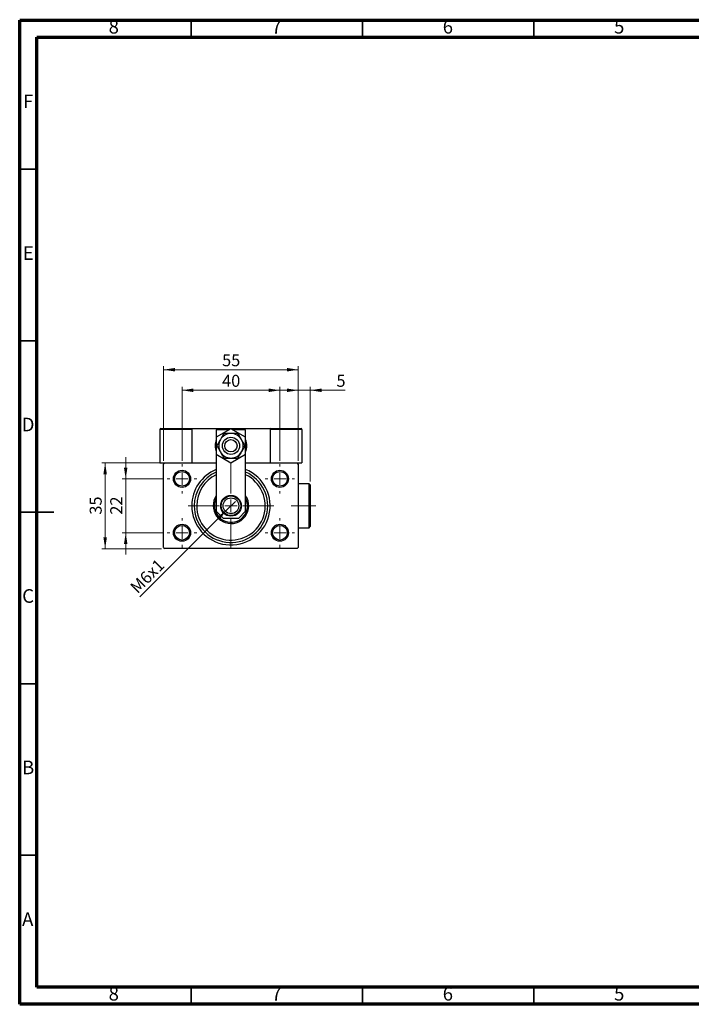
# Model space of a CAD drawing. Units: millimetres. Extents: x 15 to 415, y 5 to 292.
# Drawn here: x 15 to 211, y 5 to 292 of the extents above; entities that cross this region are included whole.
import ezdxf

# ---------------------------------------------------------------- set-up
doc = ezdxf.new("R2010")
doc.units = ezdxf.units.MM
doc.linetypes.add('CENTERX2', pattern=[20.32, 12.7, -2.54, 2.54, -2.54])
doc.styles.add('SLDTEXTSTYLE0', font='TXT', dxfattribs={"width": 0.75})
doc.dimstyles.new('SLDDIMSTYLE0', dxfattribs={"dimtxt": 3.5, "dimasz": 3.302, "dimexe": 0, "dimexo": 0.0625, "dimgap": 0.875, "dimtad": 1, "dimdec": 0, "dimlfac": 1.4, "dimrnd": 1e-09, "dimzin": 12, "dimdsep": 46, "dimtxsty": 'SLDTEXTSTYLE0', "dimsah": 1, "dimcen": 0.09, "dimadec": 0, "dimazin": 3, "dimtfac": 1, "dimtdec": 0, "dimtofl": 0, "dimtmove": 0, "dimatfit": 3, "dimfxl": 1, "dimfrac": 2, "dimtolj": 1, "dimtzin": 12, "dimarcsym": 0})
doc.dimstyles.new('SLDDIMSTYLE1', dxfattribs={"dimtxt": 3.5, "dimasz": 3.302, "dimexe": 0, "dimexo": 0.0625, "dimgap": 0.875, "dimtad": 1, "dimdec": 0, "dimlfac": 1.4, "dimrnd": 1e-09, "dimzin": 12, "dimdsep": 46, "dimtxsty": 'SLDTEXTSTYLE0', "dimsah": 1, "dimcen": 0.09, "dimadec": 0, "dimazin": 3, "dimtfac": 1, "dimtdec": 0, "dimtmove": 0, "dimatfit": 0, "dimfxl": 1, "dimfrac": 2, "dimtolj": 1, "dimtzin": 12, "dimarcsym": 0})
doc.dimstyles.new('SLDDIMSTYLE2', dxfattribs={"dimtxt": 3.5, "dimasz": 3.302, "dimexe": 0, "dimexo": 0.0625, "dimgap": 0.875, "dimtad": 1, "dimlfac": 1.4, "dimrnd": 1e-09, "dimzin": 12, "dimdsep": 46, "dimtxsty": 'SLDTEXTSTYLE0', "dimblk1": 'NONE', "dimsah": 1, "dimcen": 0, "dimadec": 0, "dimazin": 3, "dimtfac": 1, "dimtmove": 0, "dimatfit": 3, "dimldrblk": 'NONE', "dimfxl": 1, "dimfrac": 2, "dimtolj": 1, "dimtzin": 12, "dimarcsym": 0})

# ---------------------------------------------------------------- blocks, each defined once
blk = doc.blocks.new('_D')
at = {"color": 7, "linetype": 'Continuous', "lineweight": 0}
for p, q in [((57.01, 163.52), (57.01, 191.06)), ((57.01, 190.06), (96.3, 190.06)), ((96.3, 163.52), (96.3, 191.06))]:
    blk.add_line(p, q, dxfattribs=at)
at = {"color": 7, "linetype": 'Continuous', "lineweight": 18}
for points in [[(57.01, 190.06), (60.31, 189.55), (60.31, 190.57)], [(96.3, 190.06), (93, 190.57), (93, 189.55)]]:
    blk.add_solid(points, dxfattribs=at)
at = {"color": 7, "linetype": 'Continuous', "lineweight": 18, "insert": (74.07, 194.57), "char_height": 3.5, "attachment_point": 1, "style": 'SLDTEXTSTYLE0'}
blk.add_mtext('55', dxfattribs=at)
blk = doc.blocks.new('_D_1')
at = {"color": 7, "linetype": 'Continuous', "lineweight": 0}
for p, q in [((56.37, 162.87), (38.94, 162.87)), ((39.94, 137.87), (39.94, 162.87)), ((56.37, 137.87), (38.94, 137.87))]:
    blk.add_line(p, q, dxfattribs=at)
at = {"color": 7, "linetype": 'Continuous', "lineweight": 18}
for points in [[(39.94, 162.87), (39.43, 159.57), (40.45, 159.57)], [(39.94, 137.87), (40.45, 141.18), (39.43, 141.18)]]:
    blk.add_solid(points, dxfattribs=at)
at = {"color": 7, "linetype": 'Continuous', "lineweight": 18, "insert": (35.43, 147.79), "char_height": 3.5, "attachment_point": 1, "rotation": 90, "style": 'SLDTEXTSTYLE0'}
blk.add_mtext('35', dxfattribs=at)
blk = doc.blocks.new('_D_2')
at = {"color": 7, "linetype": 'Continuous', "lineweight": 0}
for p, q in [((45.94, 158.23), (45.94, 164.58)), ((57.08, 158.23), (44.94, 158.23)), ((45.94, 142.52), (45.94, 158.23)), ((57.08, 142.52), (44.94, 142.52)), ((45.94, 142.52), (45.94, 136.17))]:
    blk.add_line(p, q, dxfattribs=at)
at = {"color": 7, "linetype": 'Continuous', "lineweight": 18}
for points in [[(45.94, 158.23), (46.45, 161.53), (45.43, 161.53)], [(45.94, 142.52), (45.43, 139.21), (46.45, 139.21)]]:
    blk.add_solid(points, dxfattribs=at)
at = {"color": 7, "linetype": 'Continuous', "lineweight": 18, "insert": (41.43, 147.79), "char_height": 3.5, "attachment_point": 1, "rotation": 90, "style": 'SLDTEXTSTYLE0'}
blk.add_mtext('22', dxfattribs=at)
blk = doc.blocks.new('_D_3')
at = {"color": 7, "linetype": 'Continuous', "lineweight": 0}
for p, q in [((62.37, 163.52), (62.37, 185.06)), ((62.37, 184.06), (90.94, 184.06)), ((90.94, 163.52), (90.94, 185.06))]:
    blk.add_line(p, q, dxfattribs=at)
at = {"color": 7, "linetype": 'Continuous', "lineweight": 18}
for points in [[(62.37, 184.06), (65.67, 183.55), (65.67, 184.57)], [(90.94, 184.06), (87.64, 184.57), (87.64, 183.55)]]:
    blk.add_solid(points, dxfattribs=at)
at = {"color": 7, "linetype": 'Continuous', "lineweight": 18, "insert": (74.07, 188.57), "char_height": 3.5, "attachment_point": 1, "style": 'SLDTEXTSTYLE0'}
blk.add_mtext('40', dxfattribs=at)
blk = doc.blocks.new('_D_4')
at = {"color": 7, "linetype": 'Continuous', "lineweight": 0}
for q in [(77.94, 151.66), (50.1, 123.82)]:
    blk.add_line((75.37, 149.09), q, dxfattribs=at)
at = {"color": 7, "linetype": 'Continuous', "lineweight": 18}
blk.add_solid([(75.37, 149.09), (72.67, 147.11), (73.39, 146.39)], dxfattribs=at)
at = {"color": 7, "linetype": 'Continuous', "lineweight": 18, "insert": (46.92, 127.01), "char_height": 3.5, "attachment_point": 1, "rotation": 45, "style": 'SLDTEXTSTYLE0'}
blk.add_mtext('M6x1', dxfattribs=at)
blk = doc.blocks.new('_None')
blk = doc.blocks.new('_D_5')
at = {"color": 7, "linetype": 'Continuous', "lineweight": 0}
for p, q in [((96.3, 184.06), (89.95, 184.06)), ((96.3, 163.52), (96.3, 185.06)), ((99.8, 184.06), (96.3, 184.06)), ((99.8, 157.45), (99.8, 185.06)), ((99.8, 184.06), (110.03, 184.06))]:
    blk.add_line(p, q, dxfattribs=at)
at = {"color": 7, "linetype": 'Continuous', "lineweight": 18}
for points in [[(96.3, 184.06), (93, 184.57), (93, 183.55)], [(99.8, 184.06), (103.1, 183.55), (103.1, 184.57)]]:
    blk.add_solid(points, dxfattribs=at)
at = {"color": 7, "linetype": 'Continuous', "lineweight": 18, "insert": (107.44, 188.57), "char_height": 3.5, "attachment_point": 1, "style": 'SLDTEXTSTYLE0'}
blk.add_mtext('5', dxfattribs=at)
blk = doc.blocks.new('SW_CENTERMARKSYMBOL_0')
at = {"color": 0, "linetype": 'Continuous', "lineweight": 18}
for p, q in [((0, 3.57), (0, 12.5)), ((-3.57, 0), (-12.5, 0)), ((0, 0), (-1.79, 0)), ((0, 0), (0, 1.79)), ((0, 0), (0, -1.79)), ((0, 0), (1.79, 0)), ((3.57, 0), (12.5, 0)), ((0, -3.57), (0, -12.5))]:
    blk.add_line(p, q, dxfattribs=at)
blk = doc.blocks.new('SW_CENTERMARKSYMBOL_1')
at = {"color": 0, "linetype": 'Continuous', "lineweight": 18}
for p, q in [((0, 3.57), (0, 4.29)), ((-3.57, 0), (-4.29, 0)), ((0, 0), (-1.79, 0)), ((0, 0), (0, 1.79)), ((0, 0), (0, -1.79)), ((0, 0), (1.79, 0)), ((3.57, 0), (4.29, 0)), ((0, -3.57), (0, -4.29))]:
    blk.add_line(p, q, dxfattribs=at)
blk = doc.blocks.new('SW_CENTERMARKSYMBOL_2')
at = {"color": 0, "linetype": 'Continuous', "lineweight": 18}
for p, q in [((0, 3.57), (0, 4.29)), ((-3.57, 0), (-4.29, 0)), ((0, 0), (-1.79, 0)), ((0, 0), (0, 1.79)), ((0, 0), (0, -1.79)), ((0, 0), (1.79, 0)), ((3.57, 0), (4.29, 0)), ((0, -3.57), (0, -4.29))]:
    blk.add_line(p, q, dxfattribs=at)
blk = doc.blocks.new('SW_CENTERMARKSYMBOL_3')
at = {"color": 0, "linetype": 'Continuous', "lineweight": 18}
for p, q in [((0, 3.57), (0, 4.29)), ((-3.57, 0), (-4.29, 0)), ((0, 0), (-1.79, 0)), ((0, 0), (0, 1.79)), ((0, 0), (0, -1.79)), ((0, 0), (1.79, 0)), ((3.57, 0), (4.29, 0)), ((0, -3.57), (0, -4.29))]:
    blk.add_line(p, q, dxfattribs=at)
blk = doc.blocks.new('SW_CENTERMARKSYMBOL_4')
at = {"color": 0, "linetype": 'Continuous', "lineweight": 18}
for p, q in [((0, 3.57), (0, 4.29)), ((-3.57, 0), (-4.29, 0)), ((0, 0), (-1.79, 0)), ((0, 0), (0, 1.79)), ((0, 0), (0, -1.79)), ((0, 0), (1.79, 0)), ((3.57, 0), (4.29, 0)), ((0, -3.57), (0, -4.29))]:
    blk.add_line(p, q, dxfattribs=at)

msp = doc.modelspace()

# ---------------------------------------------------------------- linework, layer by layer
at = {"color": 7, "linetype": 'Continuous', "lineweight": 70}
for p, q in [((15, 5), (15, 292)), ((15, 292), (415, 292)), ((20, 10), (20, 287)), ((20, 287), (410, 287)), ((410, 10), (20, 10)), ((415, 5), (15, 5))]:
    msp.add_line(p, q, dxfattribs=at)
at = {"color": 7, "linetype": 'Continuous', "lineweight": 35}
for p, q in [((65, 287), (65, 292)), ((115, 287), (115, 292)), ((165, 287), (165, 292)), ((20, 248.5), (15, 248.5)), ((20, 198.5), (15, 198.5)), ((14.999, 148.5), (25.001, 148.5)), ((20, 148.5), (15, 148.5)), ((20, 98.5), (15, 98.5)), ((20, 48.5), (15, 48.5)), ((65, 10), (65, 5)), ((115, 10), (115, 5)), ((165, 10), (165, 5))]:
    msp.add_line(p, q, dxfattribs=at)
at = {"color": 7, "linetype": 'Continuous', "lineweight": 25}
for p, q in [((65.2257, 172.6598), (55.94, 172.6598)), ((55.94, 172.6598), (55.94, 162.8741)), ((56.1543, 172.8741), (65.0114, 172.8741)), ((65.0114, 172.8741), (65.2257, 172.8741)), ((65.2257, 172.8741), (65.2257, 162.8741)), ((65.2257, 172.8741), (88.0829, 172.8741)), ((65.2257, 172.6598), (65.2257, 162.8741)), ((76.6543, 172.8228), (72.3686, 170.3485)), ((72.3686, 172.517), (72.3686, 170.3485)), ((76.1245, 172.517), (72.3686, 172.517)), ((80.94, 170.3485), (76.6543, 172.8228)), ((80.94, 172.517), (77.184, 172.517)), ((80.94, 170.3485), (80.94, 172.517)), ((88.0829, 172.8741), (88.2971, 172.8741)), ((88.0829, 172.8741), (88.0829, 162.8741)), ((97.3686, 172.6598), (88.0829, 172.6598)), ((88.0829, 172.6598), (88.0829, 162.8741)), ((88.2971, 172.8741), (97.1543, 172.8741)), ((97.3686, 172.6598), (97.3686, 162.8741)), ((72.3686, 170.3485), (72.3686, 165.3997)), ((80.94, 165.3997), (80.94, 170.3485)), ((72.3686, 165.3997), (72.3686, 148.8027)), ((72.3686, 165.3997), (76.6543, 162.9254)), ((76.6543, 162.9254), (80.94, 165.3997)), ((80.94, 148.8027), (80.94, 165.3997)), ((55.94, 162.8741), (57.3686, 162.8741)), ((57.3686, 162.8741), (57.0114, 162.517)), ((57.0114, 138.2312), (57.0114, 162.517)), ((57.3686, 162.8741), (72.3686, 162.8741)), ((80.94, 162.8741), (95.94, 162.8741)), ((95.94, 162.8741), (97.3686, 162.8741)), ((96.2971, 162.517), (95.94, 162.8741)), ((96.2971, 162.517), (96.2971, 138.2312)), ((99.44, 156.8027), (96.2971, 156.8027)), ((99.7971, 156.4455), (99.44, 156.8027)), ((99.44, 143.9455), (99.44, 156.8027)), ((99.7971, 156.4455), (99.7971, 144.3027)), ((72.3686, 148.8027), (74.3686, 146.8027)), ((74.3686, 146.8027), (78.94, 146.8027)), ((78.94, 146.8027), (80.94, 148.8027)), ((96.2971, 143.9455), (99.44, 143.9455)), ((99.44, 143.9455), (99.7971, 144.3027)), ((57.0114, 138.2312), (57.3686, 137.8741)), ((95.94, 137.8741), (57.3686, 137.8741)), ((95.94, 137.8741), (96.2971, 138.2312))]:
    msp.add_line(p, q, dxfattribs=at)
at = {"color": 7, "linetype": 'CENTERX2', "lineweight": 18}
msp.add_line((101.44, 150.3741), (94.2257, 150.3741), dxfattribs=at)
at = {"color": 7, "linetype": 'Continuous', "lineweight": 25}
for centre, radius in [((76.6543, 167.8741), 2.5), ((76.6543, 167.8741), 1.7857), ((62.3686, 158.2312), 2.5), ((62.3686, 158.2312), 2.1429), ((90.94, 158.2312), 2.5), ((90.94, 158.2312), 2.1429), ((76.6543, 150.3741), 3.0357), ((76.6543, 150.3741), 2.8571), ((76.6543, 150.3741), 2.2857), ((62.3686, 142.517), 2.5), ((62.3686, 142.517), 2.1429), ((90.94, 142.517), 2.5), ((90.94, 142.517), 2.1429)]:
    msp.add_circle(centre, radius, dxfattribs=at)
for centre, radius, start, end in [((56.1543, 172.6598), 0.2143, 90, 180), ((65.0114, 172.6598), 0.2143, 0, 90), ((88.2971, 172.6598), 0.2143, 90, 180), ((97.1543, 172.6598), 0.2143, 0, 90), ((76.6543, 167.8741), 4.6429, 157.380135, 180), ((76.6543, 167.8741), 3.5714, 150, 210), ((76.6543, 167.8741), 3.5714, 90, 150), ((76.6543, 167.8741), 3.5714, 30, 90), ((76.6543, 167.8741), 3.5714, 330, 30), ((76.6543, 167.8741), 4.6429, 337.380135, 22.619865), ((76.6543, 167.8741), 4.6429, 180, 202.619865), ((76.6543, 167.8741), 3.5714, 210, 270), ((76.6543, 167.8741), 3.5714, 270, 330), ((76.6543, 150.3741), 11.4286, 112.024313, 180), ((76.6543, 150.3741), 11.4286, 180, 67.975687), ((76.6543, 150.3741), 10.7143, 113.578178, 180), ((76.6543, 150.3741), 10.7143, 180, 66.421822), ((76.6543, 150.3741), 10, 180, 64.623066), ((76.6543, 150.3741), 10, 115.376934, 180), ((76.6543, 150.3741), 5.1786, 180, 34.148424), ((76.6543, 150.3741), 5.1786, 145.851576, 180), ((76.6543, 150.3741), 4.8214, 152.733956, 180), ((76.6543, 150.3741), 4.8214, 180, 27.266044)]:
    msp.add_arc(centre, radius, start, end, dxfattribs=at)
for points, knots in [([(73.5613, 169.6598), (73.4608, 169.4856), (73.2459, 169.1135), (72.9273, 168.5615), (72.6887, 168.1484), (72.5589, 167.9236), (72.5304, 167.8741)], [0, 0, 0, 0, 0.27524993, 0.58791885, 0.90931143, 1, 1, 1, 1]), ([(74.5923, 171.4455), (74.4697, 171.2332), (74.2207, 170.8018), (73.8669, 170.189), (73.6419, 169.7994), (73.5613, 169.6598)], [0, 0, 0, 0, 0.38355166, 0.77913824, 1, 1, 1, 1]), ([(76.6543, 171.4455), (76.4863, 171.4455), (76.1458, 171.4455), (75.6266, 171.4455), (75.1031, 171.4455), (74.7634, 171.4455), (74.5923, 171.4455)], [0, 0, 0, 0, 0.22991569, 0.46582438, 0.73104113, 1, 1, 1, 1]), ([(78.7163, 171.4455), (78.4235, 171.4455), (77.9708, 171.4455), (77.2956, 171.4455), (76.8994, 171.4455), (76.6837, 171.4455), (76.6543, 171.4455)], [0, 0, 0, 0, 0.45566673, 0.70448101, 0.95962051, 1, 1, 1, 1]), ([(79.7472, 169.6598), (79.6467, 169.834), (79.4318, 170.2061), (79.1131, 170.7581), (78.8746, 171.1712), (78.7448, 171.3961), (78.7163, 171.4455)], [0, 0, 0, 0, 0.27524993, 0.58791885, 0.90931143, 1, 1, 1, 1]), ([(80.7782, 167.8741), (80.6556, 168.0865), (80.4066, 168.5178), (80.0527, 169.1307), (79.8278, 169.5202), (79.7472, 169.6598)], [0, 0, 0, 0, 0.38355166, 0.77913824, 1, 1, 1, 1]), ([(72.5304, 167.8741), (72.653, 167.6618), (72.902, 167.2304), (73.2558, 166.6176), (73.4808, 166.228), (73.5613, 166.0884)], [0, 0, 0, 0, 0.38355166, 0.77913824, 1, 1, 1, 1]), ([(79.7472, 166.0884), (79.8478, 166.2626), (80.0626, 166.6347), (80.3813, 167.1867), (80.6198, 167.5998), (80.7496, 167.8246), (80.7782, 167.8741)], [0, 0, 0, 0, 0.27524993, 0.58791885, 0.90931143, 1, 1, 1, 1]), ([(73.5613, 166.0884), (73.6619, 165.9142), (73.8767, 165.5421), (74.1954, 164.9901), (74.4339, 164.577), (74.5638, 164.3522), (74.5923, 164.3027)], [0, 0, 0, 0, 0.27524993, 0.58791885, 0.90931143, 1, 1, 1, 1]), ([(74.5923, 164.3027), (74.8851, 164.3027), (75.3378, 164.3027), (76.0129, 164.3027), (76.4092, 164.3027), (76.6248, 164.3027), (76.6543, 164.3027)], [0, 0, 0, 0, 0.45566673, 0.70448101, 0.95962051, 1, 1, 1, 1]), ([(76.6543, 164.3027), (76.8223, 164.3027), (77.1627, 164.3027), (77.682, 164.3027), (78.2055, 164.3027), (78.5452, 164.3027), (78.7163, 164.3027)], [0, 0, 0, 0, 0.22991569, 0.46582438, 0.73104113, 1, 1, 1, 1]), ([(78.7163, 164.3027), (78.8389, 164.515), (79.0879, 164.9464), (79.4417, 165.5592), (79.6666, 165.9488), (79.7472, 166.0884)], [0, 0, 0, 0, 0.383551658, 0.77913824, 1, 1, 1, 1])]:
    msp.add_open_spline(points, degree=3, knots=knots, dxfattribs=at)

# ---------------------------------------------------------------- block references
at = {"color": 7, "linetype": 'Continuous', "lineweight": 0}
for name, p in [('SW_CENTERMARKSYMBOL_1', (62.3686, 158.2312)), ('SW_CENTERMARKSYMBOL_0', (76.6543, 150.3741)), ('SW_CENTERMARKSYMBOL_4', (90.94, 158.2312)), ('SW_CENTERMARKSYMBOL_2', (62.3686, 142.517)), ('SW_CENTERMARKSYMBOL_3', (90.94, 142.517))]:
    msp.add_blockref(name, p, dxfattribs=at)

# ---------------------------------------------------------------- texts
at = {"color": 7, "linetype": 'Continuous', "lineweight": 0, "char_height": 3.9688, "attachment_point": 2, "style": 'SLDTEXTSTYLE0'}
for s, insert in [('8', (42.46, 292.0602)), ('7', (89.96, 292.0602)), ('6', (139.96, 292.0602)), ('5', (189.96, 292.0602)), ('F', (17.4577, 270.3102)), ('E', (17.5078, 226.0602)), ('D', (17.4527, 176.0602)), ('C', (17.4587, 126.0602)), ('B', (17.4706, 76.0602)), ('A', (17.3397, 31.8102)), ('8', (42.46, 10.0602)), ('7', (89.96, 10.0602)), ('6', (139.96, 10.0602)), ('5', (189.96, 10.0602))]:
    msp.add_mtext(s, dxfattribs=dict(at, insert=insert))

# ---------------------------------------------------------------- dimensions: what is measured, and where the dimension line sits
at = {"color": 7, "linetype": 'Continuous', "lineweight": 18}
for base, p1, p2, dimstyle, picture, middle in [((96.2971, 190.06), (57.0114, 162.517), (96.2971, 162.517), 'SLDDIMSTYLE0', '_D', (76.6543, 190.06)), ((90.94, 184.06), (62.3686, 162.517), (90.94, 162.517), 'SLDDIMSTYLE0', '_D_3', (76.6543, 184.06)), ((96.2971, 184.06), (99.7971, 156.4455), (96.2971, 162.517), 'SLDDIMSTYLE1', '_D_5', (108.7333, 184.06))]:
    dim = msp.add_linear_dim(base=base, p1=p1, p2=p2, dimstyle=dimstyle, dxfattribs=at)
    dim.commit()
    dim.dimension.update_dxf_attribs({"geometry": picture, "text_midpoint": middle, "dimtype": 160})
for base, p1, p2, dimstyle, picture, middle in [((45.94, 158.2312), (58.0829, 142.517), (58.0829, 158.2312), 'SLDDIMSTYLE1', '_D_2', (45.94, 150.3741)), ((39.94, 162.8741), (57.3686, 137.8741), (57.3686, 162.8741), 'SLDDIMSTYLE0', '_D_1', (39.94, 150.3741))]:
    dim = msp.add_linear_dim(base=base, p1=p1, p2=p2, angle=90, dimstyle=dimstyle, dxfattribs=at)
    dim.commit()
    dim.dimension.update_dxf_attribs({"geometry": picture, "text_midpoint": middle, "dimtype": 160})
dim = msp.add_diameter_dim_2p(p1=(77.9422, 151.662), p2=(75.3663, 149.0862), text='M6x1', dimstyle='SLDDIMSTYLE2', override={"dimpost": '<>'}, dxfattribs=at)
dim.commit()
dim.dimension.update_dxf_attribs({"geometry": '_D_4', "text_midpoint": (54.1543, 127.8741), "dimtype": 163})

doc.saveas('drawing.dxf')
